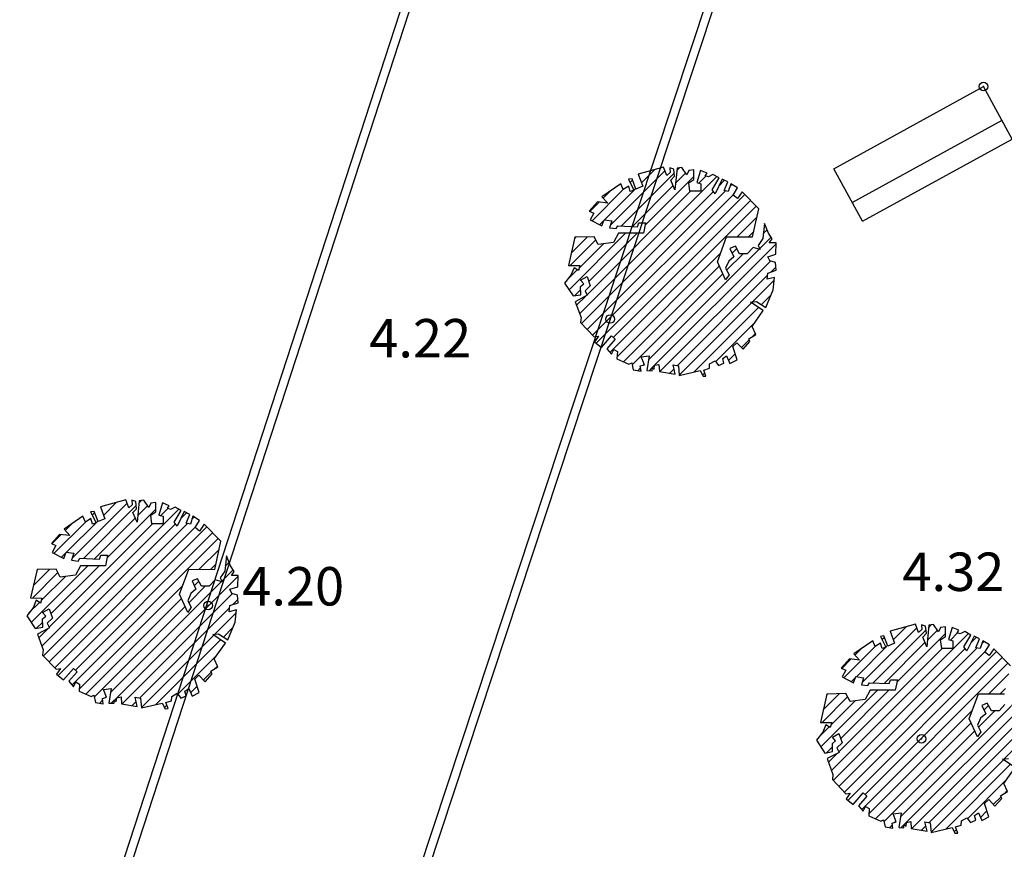
# Model space of a CAD drawing. Units: millimetres. Extents: x 552489 to 553059, y 4793717 to 4795081.
# Drawn here: x 552589 to 552600, y 4794148 to 4794158 of the extents above; entities that cross this region are included whole.
import ezdxf

# ---------------------------------------------------------------- set-up
doc = ezdxf.new("R2010")
doc.units = ezdxf.units.MM
for name, color, linetype in [('0_tramas-ELIZBURU', 7, 'Continuous'), ('Contorno$0$0U_ARBOLES EXIST', 251, 'Continuous'), ('Contorno$0$0U_ORDENACION', 252, 'Continuous'), ('Contorno$0$0U_PTOS_COTAS', 2, 'Continuous'), ('Contorno$0$0U_PTOS_PUNTO', 2, 'Continuous')]:
    doc.layers.add(name, color=color, linetype=linetype)
doc.layers.add('0_zonas verdes', color=7, linetype='Continuous', lineweight=13, true_color=0x588e48)
doc.layers.add('0_zonas verdes 2', color=7, linetype='Continuous', lineweight=13, true_color=0x9ca314)
doc.layers.add('Contorno$0$0U_S-VIAL EXIST', color=7, linetype='Continuous', true_color=0xececec)
doc.styles.add('Contorno$0$Standard', font='txt')

# ---------------------------------------------------------------- blocks, each defined once
blk = doc.blocks.new('tramas-elizburu')
at = {"layer": '0_zonas verdes 2'}
h = blk.add_hatch(dxfattribs=at)
h.set_pattern_fill('ANSI31', color=256, scale=0.1, style=0)
h.set_pattern_definition([(45, (-552640.89258, -4793824.93224), (-0.224506403027, 0.224506403027), [])])
edge = h.paths.add_edge_path()
edge.add_arc((-150.678, 56.516), 135.924, 336.73144, 346.83411, ccw=False)
edge.add_arc((-233.779, 96.008), 227.893, 331.45389, 335.8636, ccw=False)
edge.add_line((-33.59, -12.895), (-21.662, 5.591))
edge.add_line((-21.662, 5.591), (-17.941, 11.332))
edge.add_line((-17.941, 11.332), (-0.008, 1.936))
edge.add_line((-0.008, 1.936), (0.886, 7.612))
edge.add_line((0.886, 7.612), (1.957, 14.409))
edge.add_line((1.957, 14.409), (3.622, 25.068))
edge.add_arc((3790.5, -394.774), 3810.08, 173.408712, 173.673587, ccw=False)
edge.add_arc((88.186, 37.054), 82.767, 166.87804, 176.17891, ccw=False)
edge.add_arc((211.37, 0.962), 211.05, 160.34559, 164.92748, ccw=False)
edge.add_arc((-1078.449, 535.494), 1185.453, 336.981505, 337.931979)
edge.add_arc((-301.536, 235.176), 352.887, 335.72724, 338.03205)
edge.add_arc((-3888.13, 1834.8), 4279.819, 336.133651, 336.349223)
edge.add_arc((-343.878, 429.708), 488.538, 320.33917, 322.85263)
edge.add_arc((94.017, 101.902), 58.537, 127.19461, 145.92791, ccw=False)
edge.add_arc((131.663, 59.513), 115.144, 118.879, 129.36615, ccw=False)
edge.add_arc((132.311, 56.563), 118.044, 111.29904, 118.46319, ccw=False)
edge.add_arc((-275512.012, 756421.869), 804908.86, 290.023212029, 290.025526696)
edge.add_arc((50.231, 415.413), 247.756, 286.35223, 295.99141)
edge.add_arc((-172459.945, 397835.503), 433493.968, 293.46590947, 293.47276178)
edge.add_arc((378.291, -168.485), 418.767, 111.70016, 114.23992, ccw=False)
edge.add_arc((79.651, 440.386), 262.645, 303.19646, 307.44646)
edge.add_arc((177.373, 306.857), 97.283, 309.56986, 319.72736)
edge.add_arc((179.192, 306.584), 95.723, 319.14823, 328.46236)
edge.add_line((260.777, 256.515), (261.524, 267.623))
edge.add_line((261.524, 267.623), (259.083, 272.799))
edge.add_arc((242.249, 282.466), 19.412, 288.4127, 330.1322, ccw=False)
edge.add_line((248.38, 264.048), (253.304, 254.116))
edge.add_line((253.304, 254.116), (115.805, 186.516))
edge.add_line((115.805, 186.516), (110.543, 197.28))
edge.add_arc((257.881, -108.137), 339.098, 115.75346, 123.8052)
edge.add_arc((173.628, 2.597), 200.386, 121.40257, 139.74459)
edge.add_line((20.699, 132.086), (30.45, 124.893))
edge.add_arc((106.062, 64.637), 96.685, 141.44877, 161.87277)
edge.add_arc((298.839, -10.684), 303.55, 159.68178, 165.20303)
edge.add_arc((307.217, -12.825), 312.197, 165.21594, 171.0787)
edge.add_arc((-98.164, 46.779), 97.604, 345.37795, 353.41755, ccw=False)
edge.add_line((-3.721, 22.139), (-18.327, 25.556))
edge.add_line((-18.327, 25.556), (-18.327, 25.556))
blk.add_lwpolyline([(-18.327, 25.556, -0.04411), (-25.81, 2.82, -0.029647), (-33.062, -11.546), (-21.662, 5.591), (-17.941, 11.332), (-0.008, 1.936), (0.886, 7.612), (1.957, 14.409), (3.622, 25.068, -0.001156), (5.603, 42.57, -0.040605), (7.581, 55.844, -0.019995), (12.616, 71.948, 0.004147), (20.155, 90.111, 0.010057), (25.729, 103.165, 0.000941), (32.216, 117.903, 0.010967), (45.528, 134.697, -0.081922), (58.63, 148.532, -0.045791), (76.052, 160.338, -0.03127), (89.434, 166.544, 0.00001), (119.985, 177.679, 0.042084), (158.807, 192.715, 0.00003), (206.362, 213.362, -0.011082)], format="xyb", dxfattribs=at)
blk = doc.blocks.new('Contorno')
at = {"layer": 'Contorno$0$0U_ARBOLES EXIST'}
h = blk.add_hatch(dxfattribs=at)
h.set_pattern_fill('ANSI31', color=256, scale=0.03, style=0)
h.set_pattern_definition([(45, (85.10994, 27.21504), (-0.067351920908, 0.067351920908), [])])
h.paths.add_polyline_path([(552595.854, 4794153.983), (552595.872, 4794153.899), (552595.964, 4794153.883), (552595.954, 4794153.945), (552596.002, 4794153.96), (552595.966, 4794154.052), (552596.058, 4794154.062), (552596.03, 4794153.891), (552596.092, 4794153.888), (552596.094, 4794153.927), (552596.117, 4794153.909), (552596.122, 4794153.953), (552596.173, 4794153.963), (552596.179, 4794153.881), (552596.362, 4794153.85), (552596.339, 4794153.96), (552596.4, 4794153.947), (552596.411, 4794153.835), (552596.656, 4794153.891), (552596.689, 4794153.825), (552596.723, 4794153.827), (552596.697, 4794153.898), (552596.764, 4794153.919), (552596.766, 4794153.97), (552596.83, 4794154.006), (552596.871, 4794153.949), (552596.934, 4794153.978), (552596.919, 4794154.031), (552596.965, 4794154.062), (552597.004, 4794153.973), (552597.087, 4794154.016), (552597.036, 4794154.172), (552597.085, 4794154.218), (552597.157, 4794154.141), (552597.238, 4794154.233), (552597.223, 4794154.264), (552597.307, 4794154.315), (552597.264, 4794154.409), (552597.394, 4794154.593), (552597.246, 4794154.693), (552597.315, 4794154.701), (552597.422, 4794154.631), (552597.509, 4794154.838), (552597.525, 4794154.981), (552597.438, 4794154.961), (552597.448, 4794155.032), (552597.545, 4794155.065), (552597.537, 4794155.155), (552597.471, 4794155.175), (552597.448, 4794155.224), (552597.542, 4794155.254), (552597.545, 4794155.387), (552597.463, 4794155.385), (552597.499, 4794155.433), (552597.455, 4794155.499), (552597.407, 4794155.614), (552597.387, 4794155.436), (552597.333, 4794155.356), (552597.358, 4794155.31), (552597.274, 4794155.334), (552597.205, 4794155.259), (552597.116, 4794155.259), (552597.067, 4794155.346), (552597.004, 4794155.321), (552597.05, 4794155.224), (552596.991, 4794155.173), (552596.953, 4794155.089), (552596.994, 4794155.014), (552596.953, 4794154.953), (552596.858, 4794155.165), (552596.965, 4794155.459), (552597.269, 4794155.456), (552597.341, 4794155.785), (552597.147, 4794155.984), (552597.091, 4794155.906), (552597.04, 4794155.946), (552597.093, 4794156.03), (552597.014, 4794156.079), (552596.984, 4794155.987), (552596.935, 4794155.998), (552596.979, 4794156.1), (552596.912, 4794156.133), (552596.83, 4794155.962), (552596.795, 4794156.008), (552596.876, 4794156.146), (552596.805, 4794156.186), (552596.751, 4794156.159), (552596.715, 4794156.171), (552596.736, 4794156.202), (552596.657, 4794156.235), (552596.616, 4794156.092), (552596.664, 4794156.079), (552596.664, 4794155.99), (552596.534, 4794155.99), (552596.521, 4794156.09), (552596.58, 4794156.128), (552596.58, 4794156.241), (552596.521, 4794156.233), (552596.499, 4794156.181), (552596.44, 4794156.268), (552596.386, 4794156.261), (552596.36, 4794156.008), (552596.312, 4794156.12), (552596.355, 4794156.166), (552596.345, 4794156.251), (552596.299, 4794156.266), (552596.302, 4794156.212), (552596.263, 4794156.176), (552596.227, 4794156.271), (552595.931, 4794156.19), (552595.982, 4794156.049), (552595.903, 4794156.015), (552595.857, 4794156.136), (552595.817, 4794156.131), (552595.88, 4794156.003), (552595.837, 4794155.988), (552595.819, 4794156.051), (552595.755, 4794156.01), (552595.727, 4794156.077), (552595.505, 4794155.926), (552595.574, 4794155.852), (552595.454, 4794155.865), (552595.357, 4794155.758), (552595.41, 4794155.735), (552595.367, 4794155.656), (552595.502, 4794155.584), (552595.531, 4794155.658), (552595.62, 4794155.646), (552595.594, 4794155.564), (552595.671, 4794155.554), (552595.691, 4794155.586), (552595.921, 4794155.576), (552595.936, 4794155.622), (552596.016, 4794155.622), (552595.99, 4794155.5), (552595.699, 4794155.5), (552595.64, 4794155.39), (552595.461, 4794155.367), (552595.413, 4794155.459), (552595.188, 4794155.454), (552595.114, 4794155.122), (552595.247, 4794155.12), (552595.229, 4794155.061), (552595.178, 4794155.094), (552595.142, 4794155.007), (552595.068, 4794154.913), (552595.168, 4794154.765), (552595.257, 4794154.78), (552595.255, 4794154.877), (552595.293, 4794154.908), (552595.255, 4794154.951), (552595.331, 4794154.994), (552595.369, 4794154.885), (552595.308, 4794154.826), (552595.333, 4794154.773), (552595.193, 4794154.698), (552595.262, 4794154.514), (552595.255, 4794154.453), (552595.413, 4794154.287), (552595.464, 4794154.295), (552595.418, 4794154.228), (552595.5, 4794154.162), (552595.617, 4794154.297), (552595.66, 4794154.259), (552595.561, 4794154.147), (552595.617, 4794154.082), (552595.643, 4794154.139), (552595.686, 4794154.113), (552595.68, 4794154.029), (552595.821, 4794153.968)])
h = blk.add_hatch(dxfattribs=at)
h.set_pattern_fill('ANSI31', color=256, scale=0.03, style=0)
h.set_pattern_definition([(45, (78.81204, 23.32238), (-0.067351920908, 0.067351920908), [])])
h.paths.add_polyline_path([(552589.556, 4794150.091), (552589.574, 4794150.006), (552589.666, 4794149.991), (552589.656, 4794150.052), (552589.704, 4794150.067), (552589.668, 4794150.159), (552589.76, 4794150.169), (552589.733, 4794149.999), (552589.794, 4794149.996), (552589.796, 4794150.034), (552589.819, 4794150.016), (552589.825, 4794150.06), (552589.876, 4794150.07), (552589.881, 4794149.988), (552590.064, 4794149.958), (552590.041, 4794150.067), (552590.102, 4794150.055), (552590.113, 4794149.942), (552590.358, 4794149.998), (552590.391, 4794149.932), (552590.425, 4794149.934), (552590.399, 4794150.006), (552590.466, 4794150.026), (552590.468, 4794150.077), (552590.532, 4794150.113), (552590.573, 4794150.057), (552590.636, 4794150.085), (552590.621, 4794150.138), (552590.667, 4794150.169), (552590.706, 4794150.08), (552590.79, 4794150.123), (552590.739, 4794150.279), (552590.787, 4794150.325), (552590.859, 4794150.249), (552590.941, 4794150.34), (552590.925, 4794150.371), (552591.009, 4794150.422), (552590.966, 4794150.516), (552591.096, 4794150.701), (552590.948, 4794150.8), (552591.017, 4794150.808), (552591.124, 4794150.739), (552591.211, 4794150.946), (552591.227, 4794151.089), (552591.14, 4794151.068), (552591.15, 4794151.14), (552591.247, 4794151.173), (552591.239, 4794151.262), (552591.173, 4794151.283), (552591.15, 4794151.331), (552591.244, 4794151.361), (552591.247, 4794151.494), (552591.166, 4794151.492), (552591.201, 4794151.54), (552591.158, 4794151.607), (552591.109, 4794151.722), (552591.089, 4794151.543), (552591.035, 4794151.464), (552591.06, 4794151.418), (552590.977, 4794151.441), (552590.907, 4794151.367), (552590.818, 4794151.367), (552590.769, 4794151.453), (552590.706, 4794151.428), (552590.752, 4794151.331), (552590.693, 4794151.28), (552590.655, 4794151.196), (552590.696, 4794151.122), (552590.655, 4794151.06), (552590.56, 4794151.273), (552590.667, 4794151.566), (552590.972, 4794151.564), (552591.043, 4794151.893), (552590.849, 4794152.092), (552590.793, 4794152.013), (552590.742, 4794152.054), (552590.795, 4794152.138), (552590.716, 4794152.187), (552590.686, 4794152.095), (552590.637, 4794152.105), (552590.681, 4794152.207), (552590.614, 4794152.241), (552590.533, 4794152.069), (552590.497, 4794152.115), (552590.579, 4794152.253), (552590.507, 4794152.294), (552590.453, 4794152.266), (552590.417, 4794152.279), (552590.438, 4794152.309), (552590.359, 4794152.343), (552590.318, 4794152.2), (552590.366, 4794152.187), (552590.366, 4794152.097), (552590.236, 4794152.097), (552590.223, 4794152.197), (552590.282, 4794152.236), (552590.282, 4794152.348), (552590.223, 4794152.34), (552590.201, 4794152.289), (552590.142, 4794152.376), (552590.088, 4794152.368), (552590.062, 4794152.115), (552590.014, 4794152.228), (552590.057, 4794152.274), (552590.047, 4794152.358), (552590.001, 4794152.373), (552590.004, 4794152.319), (552589.965, 4794152.284), (552589.929, 4794152.379), (552589.633, 4794152.297), (552589.684, 4794152.156), (552589.605, 4794152.123), (552589.56, 4794152.243), (552589.519, 4794152.238), (552589.582, 4794152.11), (552589.539, 4794152.095), (552589.521, 4794152.158), (552589.457, 4794152.118), (552589.429, 4794152.185), (552589.207, 4794152.034), (552589.276, 4794151.959), (552589.156, 4794151.973), (552589.059, 4794151.865), (552589.112, 4794151.842), (552589.069, 4794151.763), (552589.204, 4794151.692), (552589.233, 4794151.765), (552589.322, 4794151.753), (552589.296, 4794151.671), (552589.373, 4794151.661), (552589.393, 4794151.694), (552589.623, 4794151.684), (552589.638, 4794151.729), (552589.718, 4794151.729), (552589.692, 4794151.607), (552589.401, 4794151.607), (552589.342, 4794151.498), (552589.163, 4794151.474), (552589.115, 4794151.566), (552588.891, 4794151.561), (552588.816, 4794151.229), (552588.949, 4794151.227), (552588.931, 4794151.168), (552588.88, 4794151.202), (552588.844, 4794151.115), (552588.77, 4794151.02), (552588.87, 4794150.872), (552588.959, 4794150.887), (552588.957, 4794150.984), (552588.995, 4794151.015), (552588.957, 4794151.059), (552589.033, 4794151.102), (552589.071, 4794150.992), (552589.01, 4794150.933), (552589.036, 4794150.88), (552588.895, 4794150.806), (552588.964, 4794150.622), (552588.957, 4794150.56), (552589.115, 4794150.394), (552589.166, 4794150.402), (552589.12, 4794150.336), (552589.202, 4794150.269), (552589.319, 4794150.404), (552589.362, 4794150.366), (552589.263, 4794150.254), (552589.319, 4794150.19), (552589.345, 4794150.246), (552589.388, 4794150.22), (552589.383, 4794150.137), (552589.523, 4794150.075)])
h = blk.add_hatch(dxfattribs=at)
h.set_pattern_fill('ANSI31', color=256, scale=0.03, style=0)
h.set_pattern_definition([(45, (88.05828, 21.86489), (-0.067351920908, 0.067351920908), [])])
h.paths.add_polyline_path([(552598.802, 4794148.633), (552598.821, 4794148.548), (552598.912, 4794148.533), (552598.902, 4794148.594), (552598.95, 4794148.61), (552598.915, 4794148.702), (552599.007, 4794148.712), (552598.979, 4794148.541), (552599.04, 4794148.538), (552599.042, 4794148.577), (552599.066, 4794148.559), (552599.071, 4794148.602), (552599.122, 4794148.613), (552599.127, 4794148.531), (552599.311, 4794148.5), (552599.287, 4794148.61), (552599.349, 4794148.597), (552599.36, 4794148.485), (552599.605, 4794148.541), (552599.637, 4794148.475), (552599.671, 4794148.477), (552599.646, 4794148.548), (552599.712, 4794148.569), (552599.714, 4794148.62), (552599.778, 4794148.655), (552599.819, 4794148.599), (552599.883, 4794148.628), (552599.867, 4794148.681), (552599.913, 4794148.712), (552599.952, 4794148.623), (552600.036, 4794148.666), (552599.985, 4794148.822), (552600.034, 4794148.868), (552600.105, 4794148.791), (552600.187, 4794148.883), (552600.172, 4794148.914), (552600.255, 4794148.965), (552600.212, 4794149.059), (552600.342, 4794149.243), (552600.194, 4794149.342), (552600.264, 4794149.35), (552600.371, 4794149.281), (552600.458, 4794149.488), (552600.473, 4794149.631), (552600.386, 4794149.611), (552600.396, 4794149.682), (552600.493, 4794149.715), (552600.485, 4794149.805), (552600.419, 4794149.825), (552600.396, 4794149.873), (552600.491, 4794149.904), (552600.493, 4794150.037), (552600.412, 4794150.035), (552600.448, 4794150.083), (552600.404, 4794150.149), (552600.356, 4794150.264), (552600.335, 4794150.086), (552600.281, 4794150.006), (552600.307, 4794149.96), (552600.223, 4794149.984), (552600.154, 4794149.909), (552600.065, 4794149.909), (552600.016, 4794149.996), (552599.952, 4794149.97), (552599.998, 4794149.873), (552599.939, 4794149.822), (552599.901, 4794149.739), (552599.942, 4794149.664), (552599.901, 4794149.603), (552599.806, 4794149.815), (552599.914, 4794150.108), (552600.218, 4794150.106), (552600.289, 4794150.435), (552600.095, 4794150.634), (552600.039, 4794150.555), (552599.988, 4794150.596), (552600.041, 4794150.68), (552599.963, 4794150.729), (552599.932, 4794150.637), (552599.883, 4794150.647), (552599.927, 4794150.75), (552599.861, 4794150.783), (552599.779, 4794150.612), (552599.743, 4794150.658), (552599.825, 4794150.795), (552599.753, 4794150.836), (552599.699, 4794150.809), (552599.664, 4794150.821), (552599.684, 4794150.852), (552599.605, 4794150.885), (552599.564, 4794150.742), (552599.613, 4794150.729), (552599.612, 4794150.639), (552599.483, 4794150.639), (552599.47, 4794150.739), (552599.529, 4794150.778), (552599.529, 4794150.89), (552599.47, 4794150.882), (552599.447, 4794150.831), (552599.388, 4794150.918), (552599.334, 4794150.911), (552599.308, 4794150.658), (552599.26, 4794150.77), (552599.303, 4794150.816), (552599.293, 4794150.901), (552599.247, 4794150.916), (552599.25, 4794150.862), (552599.211, 4794150.826), (552599.176, 4794150.921), (552598.879, 4794150.839), (552598.931, 4794150.699), (552598.852, 4794150.665), (552598.806, 4794150.786), (552598.765, 4794150.78), (552598.828, 4794150.653), (552598.785, 4794150.637), (552598.767, 4794150.701), (552598.704, 4794150.66), (552598.675, 4794150.727), (552598.453, 4794150.576), (552598.522, 4794150.502), (552598.402, 4794150.515), (552598.305, 4794150.408), (552598.359, 4794150.384), (552598.316, 4794150.306), (552598.45, 4794150.234), (552598.479, 4794150.308), (552598.568, 4794150.295), (552598.542, 4794150.214), (552598.619, 4794150.204), (552598.639, 4794150.236), (552598.869, 4794150.226), (552598.884, 4794150.272), (552598.964, 4794150.272), (552598.938, 4794150.149), (552598.647, 4794150.15), (552598.588, 4794150.04), (552598.41, 4794150.017), (552598.361, 4794150.109), (552598.137, 4794150.104), (552598.062, 4794149.772), (552598.195, 4794149.77), (552598.178, 4794149.711), (552598.126, 4794149.744), (552598.091, 4794149.657), (552598.016, 4794149.563), (552598.116, 4794149.414), (552598.205, 4794149.43), (552598.203, 4794149.527), (552598.241, 4794149.557), (552598.203, 4794149.601), (552598.28, 4794149.644), (552598.318, 4794149.535), (552598.256, 4794149.476), (552598.282, 4794149.422), (552598.142, 4794149.348), (552598.21, 4794149.164), (552598.203, 4794149.103), (552598.361, 4794148.937), (552598.412, 4794148.945), (552598.366, 4794148.878), (552598.448, 4794148.812), (552598.565, 4794148.947), (552598.608, 4794148.909), (552598.509, 4794148.797), (552598.565, 4794148.732), (552598.591, 4794148.788), (552598.634, 4794148.763), (552598.629, 4794148.679), (552598.77, 4794148.618)])
at = {"layer": 'Contorno$0$0U_S-VIAL EXIST'}
h = blk.add_hatch(dxfattribs=at)
h.set_pattern_fill('ANSI31', color=256, scale=0.03, style=0)
h.set_pattern_definition([(45, (0, 0), (-0.067351920908, 0.067351920908), [])])
edge = h.paths.add_edge_path()
edge.add_line((552725.161, 4794231.52), (552710.961, 4794225.223))
edge.add_line((552710.961, 4794225.223), (552710.04, 4794227.066))
edge.add_line((552710.04, 4794227.066), (552708.735, 4794228.174))
edge.add_line((552708.735, 4794228.174), (552707.121, 4794229.037))
edge.add_line((552707.121, 4794229.037), (552704.97, 4794229.289))
edge.add_line((552704.97, 4794229.289), (552702.087, 4794229.052))
edge.add_line((552702.087, 4794229.052), (552699.609, 4794228.29))
edge.add_line((552699.609, 4794228.29), (552689.469, 4794223.856))
edge.add_arc((552682.466, 4794220.748), 7.662, -55.4326, 23.9311, ccw=False)
edge.add_line((552686.813, 4794214.439), (552677.946, 4794210.337))
edge.add_arc((552675.708, 4794217.489), 7.494, 201.5807, 287.3788, ccw=False)
edge.add_line((552668.739, 4794214.733), (552658.359, 4794210.119))
edge.add_arc((552651.769, 4794207.056), 7.267, -61.5254, 24.928, ccw=False)
edge.add_line((552655.234, 4794200.668), (552645.505, 4794196.447))
edge.add_arc((552643.005, 4794202.381), 6.439, 197.3482, 292.8491, ccw=False)
edge.add_line((552636.859, 4794200.461), (552625.963, 4794195.659))
edge.add_line((552625.963, 4794195.659), (552625.828, 4794195.926))
edge.add_line((552625.828, 4794195.926), (552625.212, 4794195.615))
edge.add_line((552625.212, 4794195.615), (552623.939, 4794194.378))
edge.add_line((552623.939, 4794194.378), (552623.395, 4794193.52))
edge.add_line((552623.395, 4794193.52), (552622.998, 4794192.66))
edge.add_line((552622.998, 4794192.66), (552622.53, 4794191.303))
edge.add_line((552622.53, 4794191.303), (552622.362, 4794189.705))
edge.add_line((552622.362, 4794189.705), (552623.588, 4794188.084))
edge.add_arc((552623.786, 4794187.028), 1.074, -66.4872, 100.6632, ccw=False)
edge.add_line((552624.215, 4794186.043), (552610.005, 4794179.812))
edge.add_arc((552607.881, 4794183.773), 4.495, 211.4237, 298.1947, ccw=False)
edge.add_line((552604.046, 4794181.43), (552602.431, 4794185.304))
edge.add_line((552602.431, 4794185.304), (552598.15, 4794183.133))
edge.add_line((552598.15, 4794183.133), (552599.522, 4794180.011))
edge.add_line((552599.522, 4794180.011), (552599.246, 4794178.235))
edge.add_line((552599.246, 4794178.235), (552598.493, 4794176.636))
edge.add_line((552598.493, 4794176.636), (552598.611, 4794175.492))
edge.add_line((552598.611, 4794175.492), (552597.869, 4794174.078))
edge.add_line((552597.869, 4794174.078), (552595.6, 4794172.649))
edge.add_line((552595.6, 4794172.649), (552591.381, 4794170.853))
edge.add_line((552591.381, 4794170.853), (552573.476, 4794163.332))
edge.add_line((552573.476, 4794163.332), (552547.017, 4794151.891))
edge.add_line((552547.017, 4794151.891), (552533.737, 4794146.082))
edge.add_line((552533.737, 4794146.082), (552520.457, 4794140.273))
edge.add_line((552520.457, 4794140.273), (552518.834, 4794138.286))
edge.add_line((552518.834, 4794138.286), (552518.834, 4794134.765))
edge.add_line((552518.834, 4794134.765), (552523.817, 4794138.418))
edge.add_line((552523.817, 4794138.418), (552597.294, 4794170.511))
edge.add_line((552597.294, 4794170.511), (552602.777, 4794172.255))
edge.add_line((552602.777, 4794172.255), (552629.15, 4794183.337))
edge.add_arc((552631.488, 4794179.77), 4.266, 31.6795, 123.2451, ccw=False)
edge.add_line((552635.118, 4794182.01), (552644.26, 4794161.894))
edge.add_line((552644.26, 4794161.894), (552652.432, 4794143.962))
edge.add_line((552652.432, 4794143.962), (552654.049, 4794140.793))
edge.add_line((552654.049, 4794140.793), (552657.83, 4794133.421))
edge.add_line((552657.83, 4794133.421), (552656.07, 4794132.51))
edge.add_line((552656.07, 4794132.51), (552658.37, 4794128.077))
edge.add_line((552658.37, 4794128.077), (552666.662, 4794132.281))
edge.add_line((552666.662, 4794132.281), (552664.296, 4794136.949))
edge.add_line((552664.296, 4794136.949), (552662.868, 4794136.214))
edge.add_line((552662.868, 4794136.214), (552659.362, 4794143.432))
edge.add_line((552659.362, 4794143.432), (552657.847, 4794146.805))
edge.add_line((552657.847, 4794146.805), (552642.512, 4794180.672))
edge.add_arc((552649.099, 4794183.898), 7.335, 115.0194, 206.0958, ccw=False)
edge.add_arc((552607.037, 4794274.021), 92.12, 295.01937, 297.22447)
edge.add_line((552649.18, 4794192.105), (552668.679, 4794200.359))
edge.add_line((552668.679, 4794200.359), (552696.192, 4794212.244))
edge.add_line((552696.192, 4794212.244), (552696.31, 4794211.968))
edge.add_line((552696.31, 4794211.968), (552715.47, 4794220.146))
edge.add_line((552715.47, 4794220.146), (552717.976, 4794221.142))
edge.add_arc((552719.488, 4794216.273), 5.098, 50.537, 107.2468, ccw=False)
edge.add_line((552722.728, 4794220.209), (552726.375, 4794212.912))
edge.add_line((552726.375, 4794212.912), (552728.341, 4794205.392))
edge.add_line((552728.341, 4794205.392), (552734.992, 4794186.297))
edge.add_line((552734.992, 4794186.297), (552747.449, 4794192.827))
edge.add_arc((552746.93, 4794196.309), 3.521, 215.7502, 278.472, ccw=False)
edge.add_line((552744.073, 4794194.252), (552744.379, 4794194.518))
edge.add_line((552744.379, 4794194.518), (552743.944, 4794195.415))
edge.add_line((552743.944, 4794195.415), (552737.301, 4794217.607))
edge.add_line((552737.301, 4794217.607), (552737.877, 4794217.78))
edge.add_line((552737.877, 4794217.78), (552733.215, 4794233.658))
edge.add_line((552733.215, 4794233.658), (552734.416, 4794235.558))
edge.add_line((552734.416, 4794235.558), (552733.469, 4794236.34))
edge.add_line((552733.469, 4794236.34), (552728.591, 4794240.997))
edge.add_line((552728.591, 4794240.997), (552724.931, 4794239.64))
edge.add_line((552724.931, 4794239.64), (552725.161, 4794231.52))
at = {"layer": 'Contorno$0$0U_ARBOLES EXIST'}
for points in [[(552595.854, 4794153.983), (552595.872, 4794153.899), (552595.964, 4794153.883), (552595.954, 4794153.945), (552596.002, 4794153.96), (552595.966, 4794154.052), (552596.058, 4794154.062), (552596.03, 4794153.891), (552596.092, 4794153.888), (552596.094, 4794153.927), (552596.117, 4794153.909), (552596.122, 4794153.953), (552596.173, 4794153.963), (552596.179, 4794153.881), (552596.362, 4794153.85), (552596.339, 4794153.96), (552596.4, 4794153.947), (552596.411, 4794153.835), (552596.656, 4794153.891), (552596.689, 4794153.825), (552596.723, 4794153.827), (552596.697, 4794153.898), (552596.764, 4794153.919), (552596.766, 4794153.97), (552596.83, 4794154.006), (552596.871, 4794153.949), (552596.934, 4794153.978), (552596.919, 4794154.031), (552596.965, 4794154.062), (552597.004, 4794153.973), (552597.087, 4794154.016), (552597.036, 4794154.172), (552597.085, 4794154.218), (552597.157, 4794154.141), (552597.238, 4794154.233), (552597.223, 4794154.264), (552597.307, 4794154.315), (552597.264, 4794154.409), (552597.394, 4794154.593), (552597.246, 4794154.693), (552597.315, 4794154.701), (552597.422, 4794154.631), (552597.509, 4794154.838), (552597.525, 4794154.981), (552597.438, 4794154.961), (552597.448, 4794155.032), (552597.545, 4794155.065), (552597.537, 4794155.155), (552597.471, 4794155.175), (552597.448, 4794155.224), (552597.542, 4794155.254), (552597.545, 4794155.387), (552597.463, 4794155.385), (552597.499, 4794155.433), (552597.455, 4794155.499), (552597.407, 4794155.614), (552597.387, 4794155.436), (552597.333, 4794155.356), (552597.358, 4794155.31), (552597.274, 4794155.334), (552597.205, 4794155.259), (552597.116, 4794155.259), (552597.067, 4794155.346), (552597.004, 4794155.321), (552597.05, 4794155.224), (552596.991, 4794155.173), (552596.953, 4794155.089), (552596.994, 4794155.014), (552596.953, 4794154.953), (552596.858, 4794155.165), (552596.965, 4794155.459), (552597.269, 4794155.456), (552597.341, 4794155.785), (552597.147, 4794155.984), (552597.091, 4794155.906), (552597.04, 4794155.946), (552597.093, 4794156.03), (552597.014, 4794156.079), (552596.984, 4794155.987), (552596.935, 4794155.998), (552596.979, 4794156.1), (552596.912, 4794156.133), (552596.83, 4794155.962), (552596.795, 4794156.008), (552596.876, 4794156.146), (552596.805, 4794156.186), (552596.751, 4794156.159), (552596.715, 4794156.171), (552596.736, 4794156.202), (552596.657, 4794156.235), (552596.616, 4794156.092), (552596.664, 4794156.079), (552596.664, 4794155.99), (552596.534, 4794155.99), (552596.521, 4794156.09), (552596.58, 4794156.128), (552596.58, 4794156.241), (552596.521, 4794156.233), (552596.499, 4794156.181), (552596.44, 4794156.268), (552596.386, 4794156.261), (552596.36, 4794156.008), (552596.312, 4794156.12), (552596.355, 4794156.166), (552596.345, 4794156.251), (552596.299, 4794156.266), (552596.302, 4794156.212), (552596.263, 4794156.176), (552596.227, 4794156.271), (552595.931, 4794156.19), (552595.982, 4794156.049), (552595.903, 4794156.015), (552595.857, 4794156.136), (552595.817, 4794156.131), (552595.88, 4794156.003), (552595.837, 4794155.988), (552595.819, 4794156.051), (552595.755, 4794156.01), (552595.727, 4794156.077), (552595.505, 4794155.926), (552595.574, 4794155.852), (552595.454, 4794155.865), (552595.357, 4794155.758), (552595.41, 4794155.735), (552595.367, 4794155.656), (552595.502, 4794155.584), (552595.531, 4794155.658), (552595.62, 4794155.646), (552595.594, 4794155.564), (552595.671, 4794155.554), (552595.691, 4794155.586), (552595.921, 4794155.576), (552595.936, 4794155.622), (552596.016, 4794155.622), (552595.99, 4794155.5), (552595.699, 4794155.5), (552595.64, 4794155.39), (552595.461, 4794155.367), (552595.413, 4794155.459), (552595.188, 4794155.454), (552595.114, 4794155.122), (552595.247, 4794155.12), (552595.229, 4794155.061), (552595.178, 4794155.094), (552595.142, 4794155.007), (552595.068, 4794154.913), (552595.168, 4794154.765), (552595.257, 4794154.78), (552595.255, 4794154.877), (552595.293, 4794154.908), (552595.255, 4794154.951), (552595.331, 4794154.994), (552595.369, 4794154.885), (552595.308, 4794154.826), (552595.333, 4794154.773), (552595.193, 4794154.698), (552595.262, 4794154.514), (552595.255, 4794154.453), (552595.413, 4794154.287), (552595.464, 4794154.295), (552595.418, 4794154.228), (552595.5, 4794154.162), (552595.617, 4794154.297), (552595.66, 4794154.259), (552595.561, 4794154.147), (552595.617, 4794154.082), (552595.643, 4794154.139), (552595.686, 4794154.113), (552595.68, 4794154.029), (552595.821, 4794153.968), (552595.854, 4794153.983)], [(552598.802, 4794148.633), (552598.821, 4794148.548), (552598.912, 4794148.533), (552598.902, 4794148.594), (552598.95, 4794148.61), (552598.915, 4794148.702), (552599.007, 4794148.712), (552598.979, 4794148.541), (552599.04, 4794148.538), (552599.042, 4794148.577), (552599.066, 4794148.559), (552599.071, 4794148.602), (552599.122, 4794148.613), (552599.127, 4794148.531), (552599.311, 4794148.5), (552599.287, 4794148.61), (552599.349, 4794148.597), (552599.36, 4794148.485), (552599.605, 4794148.541), (552599.637, 4794148.475), (552599.671, 4794148.477), (552599.646, 4794148.548), (552599.712, 4794148.569), (552599.714, 4794148.62), (552599.778, 4794148.655), (552599.819, 4794148.599), (552599.883, 4794148.628), (552599.867, 4794148.681), (552599.913, 4794148.712), (552599.952, 4794148.623), (552600.036, 4794148.666), (552599.985, 4794148.822), (552600.034, 4794148.868), (552600.105, 4794148.791), (552600.187, 4794148.883), (552600.172, 4794148.914), (552600.255, 4794148.965), (552600.212, 4794149.059), (552600.342, 4794149.243), (552600.194, 4794149.342), (552600.264, 4794149.35)], [(552600.223, 4794149.984), (552600.154, 4794149.909), (552600.065, 4794149.909), (552600.016, 4794149.996), (552599.952, 4794149.97), (552599.998, 4794149.873), (552599.939, 4794149.822), (552599.901, 4794149.739), (552599.942, 4794149.664), (552599.901, 4794149.603), (552599.806, 4794149.815), (552599.914, 4794150.108), (552600.218, 4794150.106)], [(552600.289, 4794150.435), (552600.095, 4794150.634), (552600.039, 4794150.555), (552599.988, 4794150.596), (552600.041, 4794150.68), (552599.963, 4794150.729), (552599.932, 4794150.637), (552599.883, 4794150.647), (552599.927, 4794150.75), (552599.861, 4794150.783), (552599.779, 4794150.612), (552599.743, 4794150.658), (552599.825, 4794150.795), (552599.753, 4794150.836), (552599.699, 4794150.809), (552599.664, 4794150.821), (552599.684, 4794150.852), (552599.605, 4794150.885), (552599.564, 4794150.742), (552599.613, 4794150.729), (552599.612, 4794150.639), (552599.483, 4794150.639), (552599.47, 4794150.739), (552599.529, 4794150.778), (552599.529, 4794150.89), (552599.47, 4794150.882), (552599.447, 4794150.831), (552599.388, 4794150.918), (552599.334, 4794150.911), (552599.308, 4794150.658), (552599.26, 4794150.77), (552599.303, 4794150.816), (552599.293, 4794150.901), (552599.247, 4794150.916), (552599.25, 4794150.862), (552599.211, 4794150.826), (552599.176, 4794150.921), (552598.879, 4794150.839), (552598.931, 4794150.699), (552598.852, 4794150.665), (552598.806, 4794150.786), (552598.765, 4794150.78), (552598.828, 4794150.653), (552598.785, 4794150.637), (552598.767, 4794150.701), (552598.704, 4794150.66), (552598.675, 4794150.727), (552598.453, 4794150.576), (552598.522, 4794150.502), (552598.402, 4794150.515), (552598.305, 4794150.408), (552598.359, 4794150.384), (552598.316, 4794150.306), (552598.45, 4794150.234), (552598.479, 4794150.308), (552598.568, 4794150.295), (552598.542, 4794150.214), (552598.619, 4794150.204), (552598.639, 4794150.236), (552598.869, 4794150.226), (552598.884, 4794150.272), (552598.964, 4794150.272), (552598.938, 4794150.149), (552598.647, 4794150.15), (552598.588, 4794150.04), (552598.41, 4794150.017), (552598.361, 4794150.109), (552598.137, 4794150.104), (552598.062, 4794149.772), (552598.195, 4794149.77), (552598.178, 4794149.711), (552598.126, 4794149.744), (552598.091, 4794149.657), (552598.016, 4794149.563), (552598.116, 4794149.414), (552598.205, 4794149.43), (552598.203, 4794149.527), (552598.241, 4794149.557), (552598.203, 4794149.601), (552598.28, 4794149.644), (552598.318, 4794149.535), (552598.256, 4794149.476), (552598.282, 4794149.422), (552598.142, 4794149.348), (552598.21, 4794149.164), (552598.203, 4794149.103), (552598.361, 4794148.937), (552598.412, 4794148.945), (552598.366, 4794148.878), (552598.448, 4794148.812), (552598.565, 4794148.947), (552598.608, 4794148.909), (552598.509, 4794148.797), (552598.565, 4794148.732), (552598.591, 4794148.788), (552598.634, 4794148.763), (552598.629, 4794148.679), (552598.77, 4794148.618), (552598.802, 4794148.633)]]:
    blk.add_lwpolyline(points, dxfattribs=at)
at = {"layer": 'Contorno$0$0U_ARBOLES EXIST', "elevation": -0.003}
blk.add_lwpolyline([(552589.556, 4794150.091), (552589.574, 4794150.006), (552589.666, 4794149.991), (552589.656, 4794150.052), (552589.704, 4794150.067), (552589.668, 4794150.159), (552589.76, 4794150.169), (552589.733, 4794149.999), (552589.794, 4794149.996), (552589.796, 4794150.034), (552589.819, 4794150.016), (552589.825, 4794150.06), (552589.876, 4794150.07), (552589.881, 4794149.988), (552590.064, 4794149.958), (552590.041, 4794150.067), (552590.102, 4794150.055), (552590.113, 4794149.942), (552590.358, 4794149.998), (552590.391, 4794149.932), (552590.425, 4794149.934), (552590.399, 4794150.006), (552590.466, 4794150.026), (552590.468, 4794150.077), (552590.532, 4794150.113), (552590.573, 4794150.057), (552590.636, 4794150.085), (552590.621, 4794150.138), (552590.667, 4794150.169), (552590.706, 4794150.08), (552590.79, 4794150.123), (552590.739, 4794150.279), (552590.787, 4794150.325), (552590.859, 4794150.249), (552590.941, 4794150.34), (552590.925, 4794150.371), (552591.009, 4794150.422), (552590.966, 4794150.516), (552591.096, 4794150.701), (552590.948, 4794150.8), (552591.017, 4794150.808), (552591.124, 4794150.739), (552591.211, 4794150.946), (552591.227, 4794151.089), (552591.14, 4794151.068), (552591.15, 4794151.14), (552591.247, 4794151.173), (552591.239, 4794151.262), (552591.173, 4794151.283), (552591.15, 4794151.331), (552591.244, 4794151.361), (552591.247, 4794151.494), (552591.166, 4794151.492), (552591.201, 4794151.54), (552591.158, 4794151.607), (552591.109, 4794151.722), (552591.089, 4794151.543), (552591.035, 4794151.464), (552591.06, 4794151.418), (552590.977, 4794151.441), (552590.907, 4794151.367), (552590.818, 4794151.367), (552590.769, 4794151.453), (552590.706, 4794151.428), (552590.752, 4794151.331), (552590.693, 4794151.28), (552590.655, 4794151.196), (552590.696, 4794151.122), (552590.655, 4794151.06), (552590.56, 4794151.273), (552590.667, 4794151.566), (552590.972, 4794151.564), (552591.043, 4794151.893), (552590.849, 4794152.092), (552590.793, 4794152.013), (552590.742, 4794152.054), (552590.795, 4794152.138), (552590.716, 4794152.187), (552590.686, 4794152.095), (552590.637, 4794152.105), (552590.681, 4794152.207), (552590.614, 4794152.241), (552590.533, 4794152.069), (552590.497, 4794152.115), (552590.579, 4794152.253), (552590.507, 4794152.294), (552590.453, 4794152.266), (552590.417, 4794152.279), (552590.438, 4794152.309), (552590.359, 4794152.343), (552590.318, 4794152.2), (552590.366, 4794152.187), (552590.366, 4794152.097), (552590.236, 4794152.097), (552590.223, 4794152.197), (552590.282, 4794152.236), (552590.282, 4794152.348), (552590.223, 4794152.34), (552590.201, 4794152.289), (552590.142, 4794152.376), (552590.088, 4794152.368), (552590.062, 4794152.115), (552590.014, 4794152.228), (552590.057, 4794152.274), (552590.047, 4794152.358), (552590.001, 4794152.373), (552590.004, 4794152.319), (552589.965, 4794152.284), (552589.929, 4794152.379), (552589.633, 4794152.297), (552589.684, 4794152.156), (552589.605, 4794152.123), (552589.56, 4794152.243), (552589.519, 4794152.238), (552589.582, 4794152.11), (552589.539, 4794152.095), (552589.521, 4794152.158), (552589.457, 4794152.118), (552589.429, 4794152.185), (552589.207, 4794152.034), (552589.276, 4794151.959), (552589.156, 4794151.973), (552589.059, 4794151.865), (552589.112, 4794151.842), (552589.069, 4794151.763), (552589.204, 4794151.692), (552589.233, 4794151.765), (552589.322, 4794151.753), (552589.296, 4794151.671), (552589.373, 4794151.661), (552589.393, 4794151.694), (552589.623, 4794151.684), (552589.638, 4794151.729), (552589.718, 4794151.729), (552589.692, 4794151.607), (552589.401, 4794151.607), (552589.342, 4794151.498), (552589.163, 4794151.474), (552589.115, 4794151.566), (552588.891, 4794151.561), (552588.816, 4794151.229), (552588.949, 4794151.227), (552588.931, 4794151.168), (552588.88, 4794151.202), (552588.844, 4794151.115), (552588.77, 4794151.02), (552588.87, 4794150.872), (552588.959, 4794150.887), (552588.957, 4794150.984), (552588.995, 4794151.015), (552588.957, 4794151.059), (552589.033, 4794151.102), (552589.071, 4794150.992), (552589.01, 4794150.933), (552589.036, 4794150.88), (552588.895, 4794150.806), (552588.964, 4794150.622), (552588.957, 4794150.56), (552589.115, 4794150.394), (552589.166, 4794150.402), (552589.12, 4794150.336), (552589.202, 4794150.269), (552589.319, 4794150.404), (552589.362, 4794150.366), (552589.263, 4794150.254), (552589.319, 4794150.19), (552589.345, 4794150.246), (552589.388, 4794150.22), (552589.383, 4794150.137), (552589.523, 4794150.075), (552589.556, 4794150.091)], dxfattribs=at)
at = {"layer": 'Contorno$0$0U_ORDENACION'}
for p, q in [((552585.67, 4794134.843, -0.003), (552597.294, 4794170.511, -0.003)), ((552585.575, 4794134.874, -0.003), (552597.13, 4794170.33, -0.003)), ((552600.461, 4794169.486, -0.003), (552595.507, 4794154.526, -0.003)), ((552600.556, 4794169.455, -0.003), (552595.602, 4794154.495, -0.003)), ((552598.219, 4794156.253, -0.003), (552599.972, 4794157.216, -0.003)), ((552600.309, 4794156.602, -0.003), (552599.972, 4794157.216, -0.003)), ((552598.436, 4794155.859, -0.003), (552600.189, 4794156.822, -0.003)), ((552598.556, 4794155.64, -0.003), (552600.309, 4794156.602, -0.003)), ((552598.556, 4794155.64, -0.003), (552598.219, 4794156.253, -0.003)), ((552595.507, 4794154.526, -0.003), (552589.999, 4794137.875, -0.003)), ((552595.602, 4794154.495, -0.003), (552590.094, 4794137.844, -0.003))]:
    blk.add_line(p, q, dxfattribs=at)
at = {"layer": 'Contorno$0$0U_PTOS_PUNTO'}
for centre in [(552599.972, 4794157.216, -0.003), (552595.602, 4794154.495, -0.003), (552590.894, 4794151.141, -0.003), (552599.246, 4794149.58, -0.003)]:
    blk.add_circle(centre, 0.05, dxfattribs=at)
for p in [(552599.972, 4794157.216, 4.377), (552595.602, 4794154.495, 4.223), (552590.894, 4794151.141, 4.204), (552599.246, 4794149.58, 4.319)]:
    blk.add_point(p, dxfattribs=at)
at = {"layer": 'Contorno$0$0U_PTOS_COTAS', "style": 'Contorno$0$Standard'}
for s, p in [('4.22', (552592.781, 4794154.045, -0.003)), ('4.32', (552599.023, 4794151.311, -0.003)), ('4.20', (552591.294, 4794151.141, -0.003))]:
    blk.add_text(s, height=0.45, dxfattribs=at).set_placement(p)

msp = doc.modelspace()

# ---------------------------------------------------------------- block references
at = {"layer": '0_tramas-ELIZBURU'}
msp.add_blockref('tramas-elizburu', (552640.893, 4793824.932), dxfattribs=at)
at = {"layer": '0_zonas verdes'}
msp.add_blockref('Contorno', (0, 0), dxfattribs=at)

doc.saveas('drawing.dxf')
